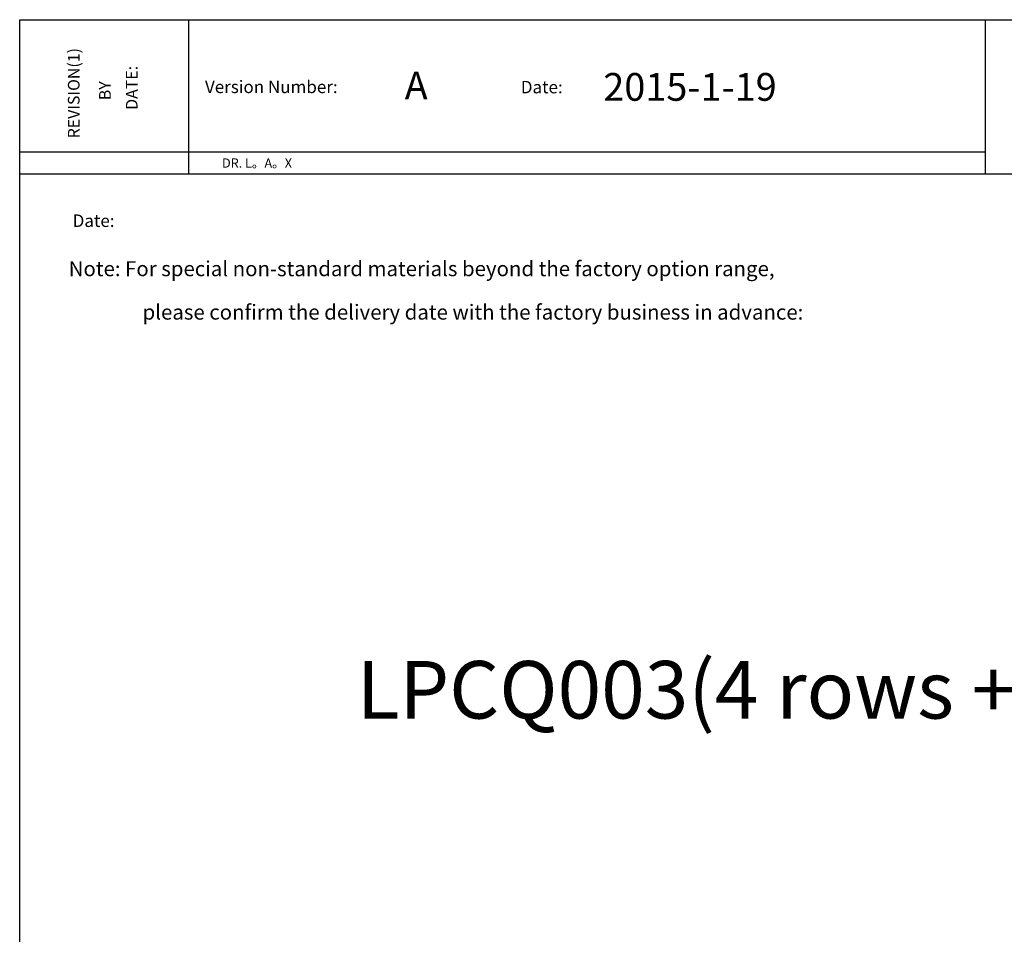
# Model space of a CAD drawing. Units: millimetres. Extents: x -31783 to 191268, y -67624 to 77433.
# Drawn here: x -16937 to -14706, y -30835 to -28763 of the extents above; entities that cross this region are included whole.
import ezdxf

# ---------------------------------------------------------------- set-up
doc = ezdxf.new("R2010")
doc.units = ezdxf.units.MM
doc.header["$LTSCALE"] = 300
doc.styles.get("Standard").update_dxf_attribs({"font": 'txt.shx', "bigfont": 'gbcbig.shx'})

msp = doc.modelspace()

# ---------------------------------------------------------------- linework, layer by layer
at = {"ltscale": 20}
for p, q in [((-16936.6, -28762.9), (-10681.8, -28762.9)), ((-16936.6, -33185.5), (-16936.6, -28762.9)), ((-16554, -28762.9), (-16554, -29112.2)), ((-14748.9, -28762.9), (-14748.9, -29112.2)), ((-16936.6, -29061.9), (-14748.9, -29061.9)), ((-16936.6, -29112.2), (-10681.8, -29112.2))]:
    msp.add_line(p, q, dxfattribs=at)

# ---------------------------------------------------------------- texts
for s, height, p in [('REVISION(1)', 26.423, (-16800.9, -29031.7)), ('DATE:', 26.42, (-16669.5, -28967.1)), ('BY', 26.42, (-16730.2, -28945.2))]:
    msp.add_text(s, height=height, rotation=90, dxfattribs=at).set_placement(p)
for s, height, p in [('Version Number:', 28.265, (-16516.8, -28929.2)), ('Date:', 28.26, (-15801.2, -28929.7)), ('DR. L。A。X', 20.92, (-16478.1, -29098.1)), ('Date:', 28.26, (-16816.6, -29232.5)), ('Note: For special non-standard materials beyond the factory option range,', 33.918, (-16825.6, -29344)), ('please confirm the delivery date with the factory business in advance:', 33.918, (-16658.2, -29442.4)), ('LPCQ003(4 rows + 1 row) coil', 130.452, (-16172.8, -30346.3))]:
    msp.add_text(s, height=height, dxfattribs=at).set_placement(p)
for tag, p, s, height in [('A', (-16064.3, -28943.5), 'A', 62.9), ('2015-1-19', (-15614.4, -28946.6), '000', 62.91)]:
    msp.add_attdef(tag, p, s, height=height, dxfattribs=at)

doc.saveas('drawing.dxf')
